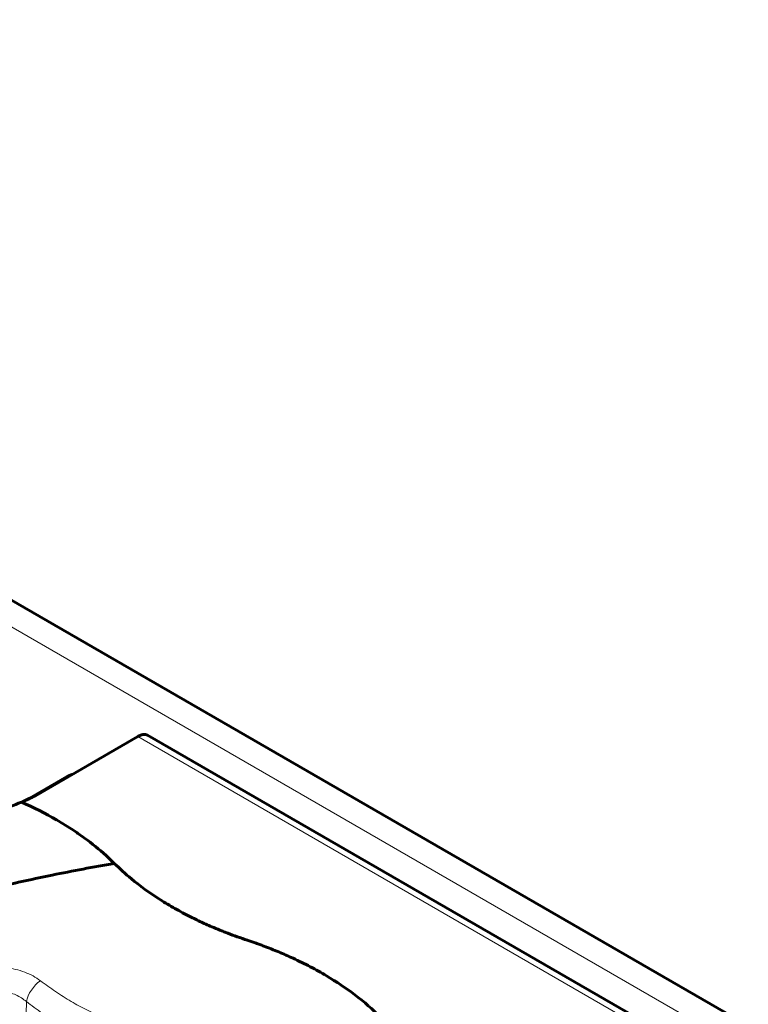
# Model space of a CAD drawing. Units: millimetres. Extents: x 1335 to 1755, y 163 to 460.
# Drawn here: x 1429 to 1435, y 255 to 264 of the extents above; entities that cross this region are included whole.
import ezdxf

# ---------------------------------------------------------------- set-up
doc = ezdxf.new("R2010")
doc.units = ezdxf.units.MM
doc.linetypes.add('K5LT_BASIC', pattern=[0])
doc.linetypes.add('K5LT_THIN', pattern=[0])
doc.layers.add('Системный слой', color=7, linetype='Continuous')

msp = doc.modelspace()

# ---------------------------------------------------------------- linework, layer by layer
at = {"layer": 'Системный слой', "color": 18, "linetype": 'K5LT_BASIC', "lineweight": 60, "true_color": 0x000000}
for p, q in [((1419.1574, 264.348), (1507.9877, 213.0618)), ((1428.6469, 257.194), (1429.5916, 257.7394)), ((1452.3924, 244.6388), (1429.6819, 257.7507)), ((1428.5966, 257.172), (1428.9391, 257.3697))]:
    msp.add_line(p, q, dxfattribs=at)
at = {"layer": 'Системный слой', "color": 18, "linetype": 'K5LT_THIN', "lineweight": 18, "true_color": 0x000000}
for p, q in [((1419.0065, 264.1887), (1507.8368, 212.9026)), ((1452.2952, 244.6314), (1429.5916, 257.7394)), ((1428.5637, 255.2955), (1428.5598, 255.05))]:
    msp.add_line(p, q, dxfattribs=at)
at = {"layer": 'Системный слой', "color": 18, "linetype": 'K5LT_BASIC', "lineweight": 60, "true_color": 0x000000}
for centre, major_axis, start_param, end_param in [((1428.1547, 257.4782), (0.6961, 0), -1.022125, -0.785398), ((1428.1547, 257.4271), (-0.625, 0), -4.035067, -3.926991)]:
    msp.add_ellipse(centre, major_axis=major_axis, ratio=0.57735, start_param=start_param, end_param=end_param, dxfattribs=at)
at = {"layer": 'Системный слой', "color": 18, "linetype": 'K5LT_THIN', "lineweight": 18, "true_color": 0x000000}
msp.add_ellipse((1428.6958, 255.3584), major_axis=(-0.1116, -0.1507), ratio=0.505625, start_param=4.13142, end_param=5.47219, dxfattribs=at)
at = {"layer": 'Системный слой', "color": 18, "linetype": 'K5LT_BASIC', "lineweight": 60, "true_color": 0x000000}
for points, weights in [([(1429.5916, 257.7394), (1429.6263, 257.7595), (1429.6584, 257.7643), (1429.6819, 257.7507)], [1, 0.907510427629, 0.863861261108, 0.869052500435]), ([(1428.9848, 257.3891), (1428.9677, 257.3839), (1428.9523, 257.3774), (1428.9391, 257.3697)], [0.905733093237, 0.929100261145, 0.9605225634, 1])]:
    msp.add_rational_spline(points, weights, degree=3, dxfattribs=at)
for points, knots in [([(1427.6663, 257.146), (1427.7216, 257.1114), (1427.7842, 257.0854), (1427.9243, 257.0501), (1427.9979, 257.0415), (1428.1521, 257.0408), (1428.2286, 257.0486), (1428.3801, 257.0807), (1428.4513, 257.1041), (1428.5177, 257.1353)], [0, 0, 0, 0, 0.001844219, 0.001844219, 0.003688438, 0.003688438, 0.005532656, 0.005532656, 0.007376875, 0.007376875, 0.007376875, 0.007376875]), ([(1429.3744, 256.5698), (1429.3499, 256.5944), (1429.265, 256.6752), (1429.1515, 256.7675), (1429.0473, 256.8412), (1428.9635, 256.8976), (1428.7974, 257.0004), (1428.6321, 257.0844), (1428.5177, 257.1353)], [0, 0, 0, 0, 0.0833333, 0.2777778, 0.3333333, 0.3666667, 0.5, 0.7454772, 0.7454772, 0.7454772, 0.7454772]), ([(1429.3744, 256.5698), (1429.1819, 256.5363), (1428.8225, 256.4683), (1428.3258, 256.3599), (1427.9031, 256.2561), (1427.5302, 256.1557), (1427.1792, 256.0535), (1426.7989, 255.9342), (1426.3812, 255.7914), (1425.9385, 255.6251), (1425.525, 255.4545), (1425.1155, 255.2712), (1424.6999, 255.0692), (1424.228, 254.8169), (1423.7067, 254.506), (1423.1668, 254.1386), (1422.6895, 253.7636), (1422.3541, 253.4631), (1422.1488, 253.2621), (1422.023, 253.1328), (1421.9224, 253.0239), (1421.8275, 252.9176), (1421.7361, 252.8151), (1421.6394, 252.7101), (1421.523, 252.5898), (1421.3674, 252.4362), (1421.1476, 252.2325), (1420.8564, 251.9844), (1420.5023, 251.7107), (1420.1058, 251.4336), (1419.6801, 251.1648), (1419.2266, 250.9064), (1418.7714, 250.6722), (1418.3328, 250.4673), (1417.9053, 250.2841), (1417.4727, 250.1144), (1417.0206, 249.9531), (1416.5989, 249.8166), (1416.19, 249.6951), (1415.7787, 249.5831), (1415.3497, 249.4778), (1414.9546, 249.3909), (1414.7142, 249.3429), (1414.6121, 249.3233)], [0, 0, 0, 0, 1.326284, 2.501528, 3.525731, 4.384312, 5.228312, 6.125489, 7.257889, 8.457905, 9.63496, 10.621592, 11.882725, 13.235467, 14.894912, 16.854607, 18.766716, 20.232838, 20.962104, 21.453615, 21.936217, 22.379309, 22.826821, 23.262272, 23.746244, 24.407819, 25.307987, 26.505314, 27.848064, 29.228705, 30.635088, 32.036923, 33.453025, 34.676217, 35.769962, 36.980922, 38.157133, 39.307944, 40.185361, 41.189472, 42.310929, 43.286887, 44, 44, 44, 44]), ([(1431.8316, 255.1512), (1431.7556, 255.222), (1431.6795, 255.2928), (1431.5115, 255.4198), (1431.4237, 255.4783), (1431.3065, 255.5478), (1431.282, 255.562), (1431.2322, 255.5897), (1431.207, 255.6034), (1431.13, 255.6438), (1431.0773, 255.6697), (1431.0013, 255.7048), (1430.9794, 255.7147), (1430.9352, 255.7341), (1430.9128, 255.7437), (1430.8677, 255.7625), (1430.8448, 255.7718), (1430.7986, 255.7901), (1430.7755, 255.799), (1430.7403, 255.8122), (1430.7287, 255.8165), (1430.7051, 255.825), (1430.6932, 255.8292), (1430.6575, 255.8418), (1430.6332, 255.8501), (1430.6073, 255.859), (1430.6051, 255.8598), (1430.5714, 255.8713), (1430.5397, 255.8822), (1430.4795, 255.9036), (1430.4508, 255.9142), (1430.4099, 255.9299), (1430.3974, 255.9349), (1430.3722, 255.9448), (1430.3598, 255.9498), (1430.3226, 255.9649), (1430.298, 255.9753), (1430.2365, 256.0018), (1430.1997, 256.0183), (1430.1278, 256.052), (1430.0925, 256.0693), (1430.0095, 256.1117), (1429.9624, 256.1372), (1429.8708, 256.1897), (1429.8262, 256.2168), (1429.6931, 256.3023), (1429.6089, 256.3634), (1429.4759, 256.4732), (1429.4251, 256.5215), (1429.3744, 256.5698)], [0, 0, 0, 0, 1.598021, 1.598021, 3.078626, 3.078626, 3.462111, 3.462111, 3.846484, 3.846484, 4.61693, 4.61693, 4.922303, 4.922303, 5.2284, 5.2284, 5.537935, 5.537935, 5.853322, 5.853322, 6.009519, 6.009519, 6.164349, 6.164349, 6.472201, 6.472201, 6.499486, 6.499486, 6.90831, 6.90831, 7.284919, 7.284919, 7.455018, 7.455018, 7.623859, 7.623859, 7.959108, 7.959108, 8.473867, 8.473867, 8.988466, 8.988466, 9.705751, 9.705751, 10.420883, 10.420883, 11.91537, 11.91537, 13, 13, 13, 13])]:
    msp.add_open_spline(points, degree=3, knots=knots, dxfattribs=at)
at = {"layer": 'Системный слой', "color": 18, "linetype": 'K5LT_THIN', "lineweight": 18, "true_color": 0x000000}
for points, knots in [([(1428.0258, 255.5617), (1428.052, 255.5728), (1428.0791, 255.582), (1428.1354, 255.5971), (1428.1646, 255.603), (1428.2245, 255.611), (1428.2545, 255.613), (1428.3149, 255.6135), (1428.3454, 255.6119), (1428.4363, 255.6015), (1428.4939, 255.5875), (1428.6026, 255.5461), (1428.6509, 255.5199), (1428.6933, 255.4883)], [0, 0, 0, 0, 0.000726681, 0.000726681, 0.001453363, 0.001453363, 0.002180044, 0.002180044, 0.002906725, 0.002906725, 0.004360088, 0.004360088, 0.005813451, 0.005813451, 0.005813451, 0.005813451]), ([(1428.6933, 255.4883), (1428.7395, 255.4539), (1428.7858, 255.4201), (1428.8801, 255.3557), (1428.9279, 255.3253), (1429.0244, 255.2687), (1429.0731, 255.2431), (1429.17, 255.1949), (1429.2185, 255.1724), (1429.2671, 255.1512)], [0, 0, 0, 0, 0.001602032, 0.001602032, 0.003204064, 0.003204064, 0.004806096, 0.004806096, 0.006408128, 0.006408128, 0.006408128, 0.006408128]), ([(1428.5637, 255.2955), (1428.5355, 255.3199), (1428.5033, 255.3404), (1428.4303, 255.373), (1428.3913, 255.3842), (1428.3091, 255.3957), (1428.2677, 255.3956), (1428.1861, 255.3836), (1428.1477, 255.3719), (1428.1122, 255.3549)], [0, 0, 0, 0, 0.000987558, 0.000987558, 0.001975116, 0.001975116, 0.002962673, 0.002962673, 0.003950231, 0.003950231, 0.003950231, 0.003950231]), ([(1429.1554, 254.9341), (1429.0554, 254.9805), (1428.956, 255.032), (1428.8082, 255.1232), (1428.7591, 255.1557), (1428.6612, 255.2239), (1428.6125, 255.2594), (1428.5637, 255.2955)], [0, 0, 0, 0, 0.003355944, 0.003355944, 0.005033917, 0.005033917, 0.006711889, 0.006711889, 0.006711889, 0.006711889])]:
    msp.add_open_spline(points, degree=3, knots=knots, dxfattribs=at)

doc.saveas('drawing.dxf')
